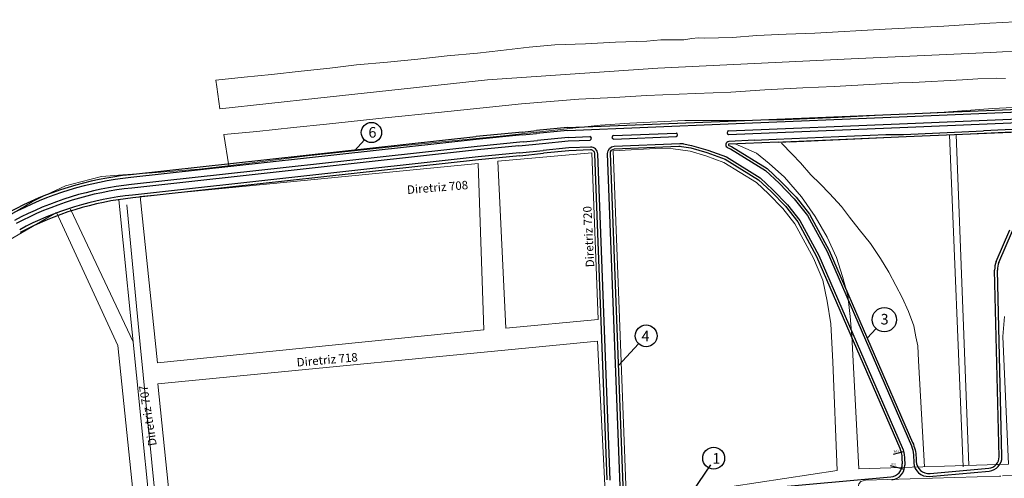
# Model space of a CAD drawing. Extents: x 182757 to 383550, y 1680995 to 3365419.
# Drawn here: x 183641 to 185038, y 1682845 to 1683495 of the extents above; entities that cross this region are included whole.
import ezdxf
from ezdxf.lldxf.tags import DXFTag

# ---------------------------------------------------------------- set-up
doc = ezdxf.new("R2010")
doc.units = 0
doc.header["$MEASUREMENT"] = 0
for name, color, linetype in [('_ Logit2', 1, 'Continuous'), ('_logit3', 92, 'Continuous'), ('Alternativa1', 1, 'Continuous')]:
    doc.layers.add(name, color=color, linetype=linetype)
doc.layers.add('_Nomes Vias', color=248, linetype='Continuous', lineweight=20)
doc.layers.add('_Traçado Projetado', color=12, linetype='ACAD_ISO02W100', lineweight=20)
tags = doc.linetypes.add('ACAD_ISO02W100', pattern=[15, 12, -3]).pattern_tags.tags
tags[6:7] = [DXFTag(74, 4), DXFTag(75, 0), DXFTag(340, '0'), DXFTag(46, 1.0), DXFTag(50, 0.0), DXFTag(44, 0.0), DXFTag(45, 0.0)]
tags[4:5] = [DXFTag(74, 4), DXFTag(75, 0), DXFTag(340, '0'), DXFTag(46, 1.0), DXFTag(50, 0.0), DXFTag(44, 0.0), DXFTag(45, 0.0)]
doc.dimstyles.new('ISO-25', dxfattribs={"dimtxt": 1, "dimasz": 0.2, "dimexe": 0.5, "dimexo": 0.2, "dimgap": 1, "dimtad": 1, "dimtxsty": 'Standard', "dimblk": 'OBLIQUE', "dimcen": 2.5, "dimse1": 1, "dimse2": 1, "dimclrd": 256, "dimclrt": 256, "dimadec": 0, "dimazin": 0, "dimtfac": 1, "dimtmove": 0, "dimatfit": 3, "dimldrblk": 'OBLIQUE', "dimfxl": 0, "dimarcsym": 0})

# ---------------------------------------------------------------- blocks, each defined once
blk = doc.blocks.new('_Oblique')
at = {"color": 0, "linetype": 'ByBlock', "lineweight": -2}
blk.add_line((-0.5, -0.5), (0.5, 0.5), dxfattribs=at)
blk = doc.blocks.new('*D92')
at = {"layer": '_logit3', "linetype": 'ByBlock', "lineweight": -2, "ltscale": 30}
blk.add_line((184876, 1682863), (184896.2, 1682857.9), dxfattribs=at)
at = {"layer": 'Defpoints', "color": 0, "linetype": 'ByBlock', "ltscale": 30}
for p in [(184876.8, 1682862.8), (184896.2, 1682857.9)]:
    blk.add_point(p, dxfattribs=at)
at = {"layer": '_logit3', "linetype": 'ByBlock', "lineweight": -2, "ltscale": 30, "xscale": 0.2, "yscale": 0.2, "zscale": 0.2, "rotation": 346.0060770923139}
blk.add_blockref('_Oblique', (184896.2, 1682857.9), dxfattribs=at)
at = {"layer": '_logit3', "color": 0, "linetype": 'ByBlock', "ltscale": 30, "insert": (184881.2, 1682864.2), "char_height": 3, "attachment_point": 5, "rotation": 346.0061}
blk.add_mtext('R20', dxfattribs=at)
blk = doc.blocks.new('*D99')
at = {"layer": '_logit3', "linetype": 'ByBlock', "lineweight": -2, "ltscale": 30}
blk.add_line((184880.9, 1682879.1), (184895, 1682882.9), dxfattribs=at)
at = {"layer": 'Defpoints', "color": 0, "linetype": 'ByBlock', "ltscale": 30}
for p in [(184856.4, 1682872.6), (184895, 1682882.9)]:
    blk.add_point(p, dxfattribs=at)
at = {"layer": '_logit3', "linetype": 'ByBlock', "lineweight": -2, "ltscale": 30, "xscale": 0.2, "yscale": 0.2, "zscale": 0.2, "rotation": 14.95446635543496}
blk.add_blockref('_Oblique', (184895, 1682882.9), dxfattribs=at)
at = {"layer": '_logit3', "color": 0, "linetype": 'ByBlock', "ltscale": 30, "insert": (184884.8, 1682882.8), "char_height": 3, "attachment_point": 5, "rotation": 14.9545}
blk.add_mtext('R40', dxfattribs=at)

msp = doc.modelspace()

# ---------------------------------------------------------------- linework, layer by layer
at = {"layer": '_ Logit2'}
for p, q in [((184954.913, 1683364.281), (185493.711, 1683387.144)), ((184646.145, 1683351.651), (184900.176, 1683361.959)), ((184900.176, 1683361.959), (184954.913, 1683364.281)), ((184418.097, 1683342.398), (184646.145, 1683351.651)), ((184418.376, 1683338.406), (184646.307, 1683347.654)), ((184646.307, 1683347.654), (184900.338, 1683357.962)), ((184646.713, 1683337.663), (184900.743, 1683347.97)), ((184901.087, 1683342.98), (185135.413, 1683352.924)), ((184354.073, 1683336.041), (184288.368, 1683329.515)), ((184418.097, 1683342.398), (184373.979, 1683338.018)), ((184418.376, 1683338.406), (184374.374, 1683334.037)), ((184483.381, 1683331.035), (184572.189, 1683334.639)), ((184646.714, 1683332.659), (184901.087, 1683342.98)), ((184894.947, 1683332.768), (185008.683, 1683337.831)), ((184898.608, 1683329.543), (185128.617, 1683339.327)), ((184288.22, 1683329.5), (183797.913, 1683275.532)), ((184288.657, 1683325.524), (183798.351, 1683271.556)), ((184354.469, 1683332.061), (184288.763, 1683325.535)), ((184355.457, 1683322.11), (184289.751, 1683315.584)), ((184419.074, 1683328.426), (184375.362, 1683324.086)), ((184418.985, 1683323.418), (184450.462, 1683324.696)), ((184419.074, 1683328.426), (184449.968, 1683329.68)), ((184483.875, 1683326.051), (184572.446, 1683329.645)), ((184683.22, 1683324.461), (184714.25, 1683325.771)), ((184714.25, 1683325.771), (184869.955, 1683332.342)), ((184717.044, 1683321.885), (184866.636, 1683328.199)), ((184866.636, 1683328.199), (184898.608, 1683329.543)), ((184869.955, 1683332.342), (184894.947, 1683332.768)), ((184289.751, 1683315.584), (183799.445, 1683261.616)), ((184290.246, 1683310.608), (183799.967, 1683256.643)), ((184348.985, 1683316.442), (184290.246, 1683310.608)), ((184349.974, 1683306.491), (184291.234, 1683300.657)), ((184291.234, 1683300.657), (183801.01, 1683246.697)), ((184291.629, 1683296.677), (183801.427, 1683242.719)), ((184350.37, 1683302.511), (184291.629, 1683296.677)), ((185030.673, 1682875.447), (185024.327, 1683140.051)), ((185034.672, 1682875.549), (185028.326, 1683140.147)), ((184530.68, 1682815.51), (184876.871, 1682846.697))]:
    msp.add_line(p, q, dxfattribs=at)
at = {"layer": '_ Logit2', "ltscale": 30}
for p, q in [((184354.073, 1683336.041), (184373.978, 1683338.018)), ((184354.469, 1683332.061), (184374.374, 1683334.037)), ((184348.985, 1683316.442), (184382.819, 1683319.804)), ((184355.457, 1683322.11), (184375.362, 1683324.086)), ((184382.819, 1683319.804), (184418.985, 1683323.418)), ((184349.974, 1683306.491), (184383.808, 1683309.853)), ((184350.37, 1683302.511), (184384.203, 1683305.872))]:
    msp.add_line(p, q, dxfattribs=at)
at = {"layer": '_ Logit2', "color": 7, "ltscale": 30}
for p, q in [((184115.674, 1683309.33), (184129.851, 1683325.12)), ((184843.616, 1683043.772), (184856.005, 1683057.376)), ((184490.512, 1683004.651), (184518.982, 1683035.691)), ((184595.334, 1682825.68), (184621.37, 1682864.032))]:
    msp.add_line(p, q, dxfattribs=at)
at = {"layer": '_ Logit2', "flags": 128}
for points in [[(184493.016, 1682833.708), (184475.049, 1683305.708, -0.41300407), (184484.62, 1683316.08), (184577.784, 1683320.012, -0.06587912), (184583.01, 1683319.543), (184594.002, 1683317.074), (184617.177, 1683310.237), (184643.681, 1683300.705), (184691.434, 1683271.108), (184709.517, 1683254.281), (184730.212, 1683232.986), (184747.861, 1683210.371), (184774.766, 1683160.834), (184893.07, 1682888.539, -0.09159321), (184896.343, 1682874.379), (184896.821, 1682863.649)], [(184683.374, 1683324.468), (184647.258, 1683322.443, 0.82288998), (184645.925, 1683313.713), (184649.367, 1683312.475), (184699.361, 1683281.49), (184718.612, 1683263.575), (184740.026, 1683241.54), (184758.772, 1683217.521), (184786.462, 1683166.538), (184906.208, 1682890.923, -0.09159321), (184909.195, 1682878.003), (184909.702, 1682866.611)], [(184717.044, 1683321.885), (184647.406, 1683318.946, 0.82288998), (184647.11, 1683317.006), (184650.898, 1683315.644), (184701.495, 1683284.285), (184721.061, 1683266.078), (184742.669, 1683243.843), (184761.709, 1683219.446), (184789.611, 1683168.073), (184907.946, 1682895.707, -0.09159321), (184912.856, 1682874.467), (184913.105, 1682868.879)], [(184478.678, 1682842.337), (184461.063, 1683305.084, 0.41494776), (184450.665, 1683314.696), (184419.945, 1683313.449)], [(184474.657, 1682842.812), (184457.066, 1683304.932, 0.41494776), (184450.827, 1683310.699), (184420.221, 1683309.457)], [(184497.005, 1682834.067), (184479.046, 1683305.86, -0.41300411), (184484.789, 1683312.083), (184576.022, 1683315.934, -0.04906079), (184579.931, 1683315.715), (184593.235, 1683313.651), (184616.089, 1683306.909), (184642.15, 1683297.536), (184689.3, 1683268.313), (184707.068, 1683251.779), (184727.57, 1683230.683), (184744.924, 1683208.446), (184771.618, 1683159.299), (184889.602, 1682887.737, -0.09159321), (184892.876, 1682873.577), (184893.239, 1682865.425)]]:
    msp.add_lwpolyline(points, format="xyb", dxfattribs=at)
for points in [[(184419.945, 1683313.449), (184383.808, 1683309.853)], [(184420.221, 1683309.457), (184384.203, 1683305.872)]]:
    msp.add_lwpolyline(points, dxfattribs=at)
at = {"layer": '_ Logit2', "color": 7, "ltscale": 30}
for centre, radius in [((184139.914, 1683335.395), 14.382), ((184867.856, 1683069.837), 17.197), ((184529.748, 1683046.844), 15.502), ((184625.625, 1682873.343), 15.502)]:
    msp.add_circle(centre, radius, dxfattribs=at)
at = {"layer": '_ Logit2'}
for centre, radius, start, end in [((184571.809, 1683332.116), 2.551, 284.442024, 81.447242), ((184647.158, 1683335.161), 2.541, 100.049395, 259.950605), ((184449.383, 1683327.105), 2.64, 294.121413, 77.199602), ((184483.798, 1683328.56), 2.51, 99.577835, 271.743179), ((185014.678, 1682875.063), 16, 275.086596, 1.373897), ((185014.678, 1682875.07), 20, 275.088867, 1.373897), ((184875.256, 1682864.624), 18, 275.147638, 2.550123), ((184876.841, 1682862.759), 20, 275.147658, 2.550123)]:
    msp.add_arc(centre, radius, start, end, dxfattribs=at)
at = {"layer": '_ Logit2', "linetype": 'ByBlock', "ltscale": 30}
for radius, start, end in [(466.062, 95.972579, 118.260443), (462.062, 95.988794, 118.260443), (452.062, 95.988794, 118.173961), (447.062, 95.988794, 118.169009), (437.062, 95.988794, 118.105453), (433.062, 95.988794, 118.260443)]:
    msp.add_arc((183846.611, 1682812.021), radius, start, end, dxfattribs=at)
at = {"layer": '_Traçado Projetado', "color": 40}
for p, q in [((185017.76, 1683490.55), (184952.179, 1683486.458)), ((185036.115, 1683491.696), (185017.76, 1683490.55)), ((185121.779, 1683495.441), (185036.115, 1683491.696)), ((184728.657, 1683475.034), (184686.944, 1683472.91)), ((184769.008, 1683476.42), (184728.657, 1683475.034)), ((184868.994, 1683481.96), (184769.008, 1683476.42)), ((184952.179, 1683486.458), (184868.994, 1683481.96)), ((184400.419, 1683459.675), (184363.721, 1683456.513)), ((184443.847, 1683461.228), (184400.419, 1683459.675)), ((184486.294, 1683463.752), (184443.847, 1683461.228)), ((184530.736, 1683465.013), (184486.294, 1683463.752)), ((184550.803, 1683467.041), (184530.736, 1683465.013)), ((184583.172, 1683467.005), (184550.803, 1683467.041)), ((184594.71, 1683468.922), (184583.172, 1683467.005)), ((184603.738, 1683469.638), (184594.71, 1683468.922)), ((184612.68, 1683469.142), (184603.738, 1683469.638)), ((184652.292, 1683470.409), (184612.68, 1683469.142)), ((184686.944, 1683472.91), (184652.292, 1683470.409)), ((184290.318, 1683448.098), (184247.429, 1683443.972)), ((184323.391, 1683451.771), (184290.318, 1683448.098)), ((184363.721, 1683456.513), (184323.391, 1683451.771)), ((184820.522, 1683439.988), (185018.378, 1683449.007)), ((185018.378, 1683449.007), (185196.316, 1683458.021)), ((184118.776, 1683431.456), (184081.013, 1683426.498)), ((184162.526, 1683435.41), (184118.776, 1683431.456)), ((184205.762, 1683439.536), (184162.526, 1683435.41)), ((184247.429, 1683443.972), (184205.762, 1683439.536)), ((184546.511, 1683426.478), (184820.522, 1683439.988)), ((183998.073, 1683417.79), (183959.329, 1683413.922)), ((184040.288, 1683422.263), (183998.073, 1683417.79)), ((184081.013, 1683426.498), (184040.288, 1683422.263)), ((184304.713, 1683409.902), (184546.511, 1683426.478)), ((183959.329, 1683413.922), (183918.962, 1683409.869)), ((183918.962, 1683409.869), (183920.555, 1683400.371)), ((184063.932, 1683384.228), (184304.713, 1683409.902)), ((183920.555, 1683400.371), (183924.574, 1683369.087)), ((183920.555, 1683400.371), (183920.555, 1683400.371)), ((183924.574, 1683369.087), (184063.932, 1683384.228)), ((184863.82, 1683359.985), (184952.803, 1683364.123)), ((184952.803, 1683364.123), (185021.916, 1683369.287)), ((185021.916, 1683369.287), (185105.33, 1683373.555)), ((184464.732, 1683345.863), (184506.757, 1683348.885)), ((184506.757, 1683348.885), (184584.728, 1683352.522)), ((184584.728, 1683352.522), (184651.935, 1683352.36)), ((184651.935, 1683352.36), (184725.093, 1683353.463)), ((184725.093, 1683353.463), (184802.304, 1683356.72)), ((184802.304, 1683356.72), (184863.82, 1683359.985)), ((184327.134, 1683330.716), (184464.732, 1683345.863)), ((184969.767, 1683332.521), (185187.239, 1683342.651)), ((184182.195, 1683316.461), (184254.474, 1683323.398)), ((184254.474, 1683323.398), (184327.134, 1683330.716)), ((184732.959, 1683321.583), (184960.099, 1683332.117)), ((184049.154, 1683302.199), (184182.195, 1683316.461)), ((183951.807, 1683289.948), (184049.154, 1683302.199)), ((183786.87, 1683275.322), (183828.768, 1683277.963)), ((183828.768, 1683277.963), (183859.021, 1683280.484)), ((183859.021, 1683280.484), (183895.603, 1683283.509)), ((183895.603, 1683283.509), (183951.807, 1683289.948)), ((183705.579, 1683259.616), (183727.322, 1683265.305)), ((183727.322, 1683265.305), (183756.997, 1683273.182)), ((183756.997, 1683273.182), (183786.87, 1683275.322)), ((183678.107, 1683247.077), (183705.579, 1683259.616)), ((183628.912, 1683219.596), (183658.316, 1683236.973)), ((183658.316, 1683236.973), (183678.107, 1683247.077)), ((183608.117, 1683172.596), (183693.016, 1683221.849)), ((183693.016, 1683221.849), (183779.857, 1683033.331)), ((185038.503, 1683074.141), (185036.063, 1683046.113)), ((184909.894, 1683061.145), (184912.532, 1683045.544)), ((184912.532, 1683045.544), (184915.301, 1683032.986)), ((185036.063, 1683046.113), (185044.188, 1682865.119)), ((183779.857, 1683033.331), (183810.117, 1682740.588)), ((184915.301, 1683032.986), (184916.539, 1683011.677)), ((184916.539, 1683011.677), (184924.685, 1682861.331))]:
    msp.add_line(p, q, dxfattribs=at)
at = {"layer": '_Traçado Projetado', "color": 40, "ltscale": 25}
for p, q in [((184846.957, 1683403.282), (184796.546, 1683400.496)), ((184888.618, 1683405.819), (184846.957, 1683403.282)), ((184908.443, 1683406.371), (184888.618, 1683405.819)), ((184978.766, 1683410.083), (184908.443, 1683406.371)), ((185000.602, 1683411.494), (184978.766, 1683410.083)), ((185027.61, 1683412.325), (185000.602, 1683411.494)), ((185039.963, 1683412.024), (185027.61, 1683412.325)), ((184600.061, 1683390.913), (184530.32, 1683388.112)), ((184650.054, 1683392.866), (184600.061, 1683390.913)), ((184698.037, 1683395.97), (184650.054, 1683392.866)), ((184752.3, 1683398.823), (184698.037, 1683395.97)), ((184796.546, 1683400.496), (184752.3, 1683398.823)), ((184352.953, 1683375.961), (184284.574, 1683369.103)), ((184434.266, 1683382.471), (184352.953, 1683375.961)), ((184484.635, 1683385.006), (184434.266, 1683382.471)), ((184530.32, 1683388.112), (184484.635, 1683385.006)), ((184234.578, 1683363.706), (184159.296, 1683356.041)), ((184284.574, 1683369.103), (184234.578, 1683363.706)), ((184075.958, 1683347.44), (184029.122, 1683342.327)), ((184159.296, 1683356.041), (184075.958, 1683347.44)), ((183977.402, 1683336.931), (183930.4, 1683332.415)), ((184029.122, 1683342.327), (183977.402, 1683336.931)), ((183930.411, 1683332.345), (183937.362, 1683288.293))]:
    msp.add_line(p, q, dxfattribs=at)
at = {"layer": '_Traçado Projetado', "color": 40}
for points in [[(185176.167, 1683341.176), (184969.767, 1683332.523)], [(184960.099, 1683332.117), (184656.323, 1683319.381), (184686.303, 1683306.175), (184704.258, 1683291.453), (184726.256, 1683272.036), (184750.142, 1683243.994), (184769.472, 1683216.334), (184786.902, 1683187.027), (184800.155, 1683157.976), (184808.474, 1683130.956), (184815.908, 1683104.064), (184819.414, 1683074.51), (184821.658, 1683046.987), (184831.672, 1682858.383), (185044.188, 1682865.119)], [(184721.887, 1683320.108), (184737.056, 1683304.88), (184748.938, 1683292.571), (184763.598, 1683275.441), (184776.872, 1683262.751), (184789.891, 1683248.919), (184806.828, 1683230.647), (184818.453, 1683215.167), (184831.974, 1683197.911), (184848.149, 1683177.863), (184862.298, 1683156.675), (184874.171, 1683137.136), (184884.272, 1683118.233), (184893.237, 1683101.106), (184902.199, 1683081.696), (184909.894, 1683061.145)]]:
    msp.add_lwpolyline(points, dxfattribs=at)
at = {"layer": '_Traçado Projetado', "color": 40, "flags": 128}
for points in [[(184960.099, 1683332.117), (184979.634, 1682861.095)], [(184969.767, 1683332.523), (184987.863, 1682862.866)], [(184452.785, 1683306.552), (184319.367, 1683294.7), (184330.586, 1683057.9), (184461.853, 1683070.006), (184452.785, 1683306.552)], [(184800.786, 1682856.116), (184501.901, 1682810.614), (184482.912, 1683309.453), (184551.517, 1683313.095), (184568.35, 1683312.452), (184592.14, 1683308.761), (184614.534, 1683302.154), (184639.963, 1683293.009), (184686.251, 1683264.321), (184703.57, 1683248.204), (184723.795, 1683227.393), (184740.728, 1683205.696), (184767.119, 1683157.105), (184780.623, 1683126.024), (184786.66, 1683096.089), (184791.809, 1683063.998), (184794.652, 1683010.22), (184800.786, 1682856.116)], [(183811.512, 1683244.489), (184291.392, 1683291.544), (184299.574, 1683055.252), (183836.275, 1683008.823), (183811.512, 1683244.489)], [(183792.714, 1683232.644), (183811.754, 1683034.836), (183840.37, 1682742.855), (183831.762, 1682742.225), (183781.383, 1683240.066)], [(183713.019, 1683226.531), (183801.796, 1683038.344)], [(184460.802, 1683039.187), (184472.786, 1682807.078), (183861.002, 1682743.858), (183836.617, 1682979.017), (184460.802, 1683039.187)], [(184843.603, 1682784.941), (184839.3, 1682784.816), (184834.747, 1682787.736), (184832.475, 1682792.557), (184832.225, 1682795.347), (184830.626, 1682832.002), (184831.771, 1682836.948), (184834.56, 1682840.117), (184841.018, 1682842.27), (185031.332, 1682847.995)], [(185031.332, 1682847.995), (185033.347, 1682848.055)], [(185035.33, 1682848.115), (185143.527, 1682851.369), (185151.118, 1682849.082), (185154.659, 1682846.671), (185158.578, 1682842.356), (185162.33, 1682806.841), (185159.41, 1682800.248), (185154.218, 1682797.587), (185148.014, 1682796.068)]]:
    msp.add_lwpolyline(points, dxfattribs=at)
at = {"layer": 'Alternativa1'}
for p, q in [((184900.32, 1683357.961), (185134.99, 1683367.919)), ((184900.743, 1683347.97), (185135.413, 1683357.928)), ((185130.636, 1683343.268), (185008.683, 1683337.831)), ((185026.762, 1683152.631), (185046.077, 1683197.506)), ((185030.437, 1683151.049), (185049.752, 1683195.924)), ((184932.685, 1682851.702), (185016.096, 1682859.126)), ((184931.456, 1682847.579), (185016.452, 1682855.148))]:
    msp.add_line(p, q, dxfattribs=at)
for centre, radius, start, end in [((185054.318, 1683140.77), 30, 156.712171, 181.373897), ((185054.318, 1683140.77), 26, 156.712171, 181.373897), ((184929.682, 1682867.501), 20, 182.550123, 275.088867), ((184931.089, 1682869.631), 18, 182.394169, 275.086596)]:
    msp.add_arc(centre, radius, start, end, dxfattribs=at)

# ---------------------------------------------------------------- texts
at = {"layer": '_ Logit2', "color": 7, "ltscale": 30, "char_height": 15, "width": 207.82181, "attachment_point": 1}
for s, insert in [('6', (184135.656, 1683343.142)), ('3', (184862.509, 1683078.061)), ('4', (184523.156, 1683054.091)), ('1', (184623.768, 1682880.59))]:
    msp.add_mtext(s, dxfattribs=dict(at, insert=insert))
at = {"layer": '_Nomes Vias', "color": 7, "insert": (184189.897, 1683260.035), "char_height": 12, "width": 2332.06921, "attachment_point": 1, "rotation": 4.684788}
msp.add_mtext('{\\fArial|b1|i0|c0|p34;Diretriz 708}', dxfattribs=at)
at = {"layer": '_Nomes Vias', "char_height": 12, "width": 2332.06921, "attachment_point": 1}
for s, insert, rotation in [('{\\fArial|b1|i0|c0|p34;Diretriz 720}', (184444.216, 1683143.928), 92.747552), ('{\\fArial|b1|i0|c0|p34;Diretriz 718}', (184033.273, 1683015.193), 5.040141), ('{\\fArial|b1|i0|c0|p34;Diretriz 707}', (183823.436, 1682889.824), 98.950029)]:
    msp.add_mtext(s, dxfattribs=dict(at, insert=insert, rotation=rotation))

# ---------------------------------------------------------------- dimensions: what is measured, and where the dimension line sits
at = {"layer": '_logit3', "color": 0, "linetype": 'ByBlock', "ltscale": 30}
for center, mpoint, picture, middle in [((184856.383, 1682872.599), (184895.028, 1682882.921), '*D99', (184885.471, 1682880.369)), ((184876.841, 1682862.759), (184896.247, 1682857.923), '*D92', (184880.629, 1682861.815))]:
    dim = msp.add_radius_dim(center=center, mpoint=mpoint, dimstyle='ISO-25', override={"dimtxt": 3, "dimclrt": 0}, dxfattribs=at)
    dim.commit()
    dim.dimension.update_dxf_attribs({"geometry": picture, "text_midpoint": middle, "dimtype": 164})

doc.saveas('drawing.dxf')
